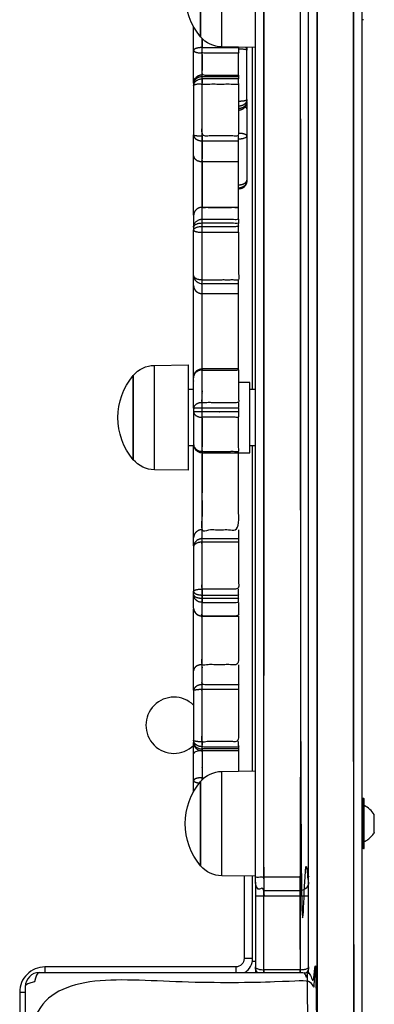
# Model space of a CAD drawing. Units: millimetres. Extents: x -3150 to 2834, y -2735 to 2505.
# Drawn here: x 347 to 474, y -246 to 105 of the extents above; entities that cross this region are included whole.
import ezdxf

# ---------------------------------------------------------------- set-up
doc = ezdxf.new("R2010")
doc.units = ezdxf.units.MM
doc.header["$LTSCALE"] = 100
doc.layers.add('SW_Toestellen', color=2, linetype='Continuous')

msp = doc.modelspace()

# ---------------------------------------------------------------- linework, layer by layer
at = {"layer": 'SW_Toestellen'}
for p, q in [((469.35, 494.77), (469.35, -267.39)), ((450.35, -234.73), (450.35, 462.11)), ((419.35, 95.11), (419.35, 132.27)), ((469.95, 104.79), (469.55, 104.79)), ((430.35, -26.81), (430.35, 94.95)), ((395.35, -55.39), (395.35, -18.24)), ((409.35, -26.81), (407.35, -26.81)), ((431.35, -26.81), (429.35, -26.81)), ((409.35, -46.81), (407.35, -46.81)), ((431.35, -46.81), (429.35, -46.81)), ((430.35, -162.58), (430.35, -46.81)), ((425.35, -155.4), (425.35, -162.65)), ((419.35, -199.89), (419.35, -162.73)), ((469.95, -172.41), (469.55, -172.41)), ((473.75, -182.06), (473.75, -181.71)), ((473.75, -184.4), (473.7, -184.4)), ((469.95, -190.21), (469.55, -190.21)), ((430.35, -229.31), (430.35, -200.05)), ((430.26, -230.31), (431.35, -230.31)), ((354.35, -234.31), (448.35, -234.31)), ((356.35, -232.31), (356.35, -234.31)), ((424.35, -232.31), (424.35, -234.31)), ((347.35, -241.31), (349.35, -241.31)), ((453.35, -239.31), (453.35, -333.31))]:
    msp.add_line(p, q, dxfattribs=at)
for points in [[(450.35, -202.11, -0.414214), (447.35, -205.11), (447.35, -200.37), (434.35, -200.37), (434.35, 427.75), (434.35, 432.48, 0.414214), (431.35, 429.48), (431.35, 434.51), (434.35, 434.51), (434.35, 432.48), (447.35, 432.48, -0.414214), (450.35, 429.48)], [(431.35, 94.94), (419.35, 95.11, -0.218852), (411.85, 98.69), (411.85, 128.69), (411.85, 98.69, -0.366667), (411.85, 128.69, -0.218852), (419.35, 132.27), (431.35, 132.44)], [(431.35, -200.06), (419.35, -199.89, -0.218852), (411.85, -196.31), (411.85, -166.31), (411.85, -196.31, -0.366667), (411.85, -166.31, -0.218852), (419.35, -162.73), (431.35, -162.56)], [(469.35, -190.01, 0.414214), (469.55, -190.21), (469.55, -172.41, 0.414214), (469.35, -172.61)], [(473.68, -178.73), (473.75, -178.73), (473.75, -178.71), (473.75, -178.06, 0.13531), (470.15, -174.91)], [(427.35, -200), (427.35, -229.31, -0.414214), (424.35, -232.31), (356.35, -232.31, 0.414214), (347.35, -241.31), (347.35, -316.84)], [(427.66, -234.31, 0.251381), (430.35, -229.31), (427.35, -229.31)]]:
    msp.add_lwpolyline(points, format="xyb", dxfattribs=at)
for points in [[(431.35, -200.21), (431.35, 427.59), (431.35, 429.48)], [(425.35, -19.48), (412.35, -19.48), (412.35, 7.34), (425.35, 7.34), (425.35, 10.92)], [(425.35, -49.31), (429.35, -49.31), (429.35, -24.31), (425.35, -24.31)], [(473.75, -184.3), (473.75, -184.4), (473.75, -184.42)], [(431.35, -202.11), (431.35, -207.13), (431.35, -232.31), (431.35, -234.31)], [(450.35, -207.13), (447.35, -207.13), (434.35, -207.13), (434.35, -205.11), (447.35, -205.11), (447.35, -207.13), (447.35, -233.31), (434.35, -233.31), (434.35, -207.13), (431.35, -207.13)]]:
    msp.add_lwpolyline(points, dxfattribs=at)
for points in [[(395.35, -55.39, -0.218852), (387.85, -51.81), (387.85, -21.81), (387.85, -51.81, -0.366667), (387.85, -21.81, -0.218852), (395.35, -18.24), (407.35, -18.06), (407.35, -55.56)], [(469.95, -190.21, 0.414214), (470.15, -190.01), (470.15, -172.61, 0.414214), (469.95, -172.41)]]:
    msp.add_lwpolyline(points, format="xyb", close=True, dxfattribs=at)
for centre, radius, start, end in [((402.35, -146.31), 10, 45.573, 314.427), ((354.35, -239.31), 5, 90, 180)]:
    msp.add_arc(centre, radius, start, end, dxfattribs=at)
for centre, major_axis, ratio, start_param, end_param in [((412.35, 84.13), (-3, 0), 0.310664, 0, 0.547638), ((425.35, 47.53), (3, 0), 0.976849, 4.712389, 6.283185), ((412.35, -156.38), (-3, 0), 0.34433, 4.876604, 6.283185), ((354.35, -239.31), (0, 5), 0.350756, 0, 1.233448), ((354.35, -239.31), (-5, 0), 0.350756, 5.049737, 6.283185)]:
    msp.add_ellipse(centre, major_axis=major_axis, ratio=ratio, start_param=start_param, end_param=end_param, dxfattribs=at)
for points, weights, degree, knots in [([(466.35, 513.69), (469.35, 513.69), (469.35, 510.69), (469.35, 502.73), (469.35, 494.77), (469.35, 494.96), (466.35, 494.96), (466.35, 113.69), (466.35, -267.58), (467.59, -267.58), (468.47, -267.53), (469.35, -267.47), (469.35, -267.39), (469.35, -275.35), (469.35, -283.31), (469.35, -286.31), (466.35, -286.31), (466.35, -276.95), (466.35, -267.58), (466.35, 113.69), (466.35, 494.96), (466.35, 504.32), (466.35, 513.69)], [1, 0.707106781187, 1, 1, 1, 0.707106781187, 1, 1, 1, 0.923879532511, 1, 0.923879532511, 1, 1, 1, 0.707106781187, 1, 1, 1, 1, 1, 1, 1], 2, [0, 0, 0, 1.570796, 1.570796, 2.570796, 2.570796, 4.141593, 4.141593, 5.141593, 5.141593, 5.926991, 5.926991, 6.712389, 6.712389, 7.712389, 7.712389, 9.283185, 9.283185, 10.283185, 10.283185, 11.283185, 11.283185, 12.283185, 12.283185, 12.283185]), ([(450.35, 427.59), (450.35, 427.75), (447.35, 427.75), (447.35, 430.11), (447.35, 432.48), (447.35, 433.49), (447.35, 434.51), (447.35, 447.6), (447.35, 460.69), (440.85, 460.69), (434.35, 460.69), (434.35, 461.19), (434.35, 461.69), (434.35, 461.19), (434.35, 460.69), (434.35, 447.6), (434.35, 434.51), (434.35, 433.49), (434.35, 432.48), (434.35, 430.11), (434.35, 427.75), (440.85, 427.75), (447.35, 427.75), (447.35, 113.69), (447.35, -200.37), (447.35, -202.74), (447.35, -205.11), (447.35, -206.12), (447.35, -207.13)], [1, 0.707106781187, 1, 1, 1, 1, 1, 1, 1, 1, 1, 1, 1, 1, 1, 1, 1, 1, 1, 1, 1, 1, 1, 1, 1, 1, 1, 1, 1], 2, [0, 0, 0, 1.570796, 1.570796, 2.570796, 2.570796, 3.570796, 3.570796, 4.570796, 4.570796, 5.570796, 5.570796, 6.570796, 6.570796, 7.570796, 7.570796, 8.570796, 8.570796, 9.570796, 9.570796, 10.570796, 10.570796, 11.570796, 11.570796, 12.570796, 12.570796, 13.570796, 13.570796, 14.570796, 14.570796, 14.570796]), ([(354.35, -338.31), (401.35, -338.31), (448.35, -338.31), (449.59, -338.31), (450, -334.97), (450, -286.31), (450, -237.66), (449.59, -234.31), (448.35, -234.31), (453.35, -234.31), (453.35, -239.31), (453.35, 113.69), (453.35, 466.69), (453.35, 113.69), (453.35, -239.31), (453.35, -238.07), (450, -237.66), (401.35, -237.66), (352.69, -237.66), (352.69, -286.31), (352.69, -334.97), (353.1, -338.31), (354.35, -338.31), (349.35, -338.31), (349.35, -333.31)], [1, 1, 1, 0.815777517309, 1, 1, 1, 0.815777517309, 1, 0.707106781187, 1, 1, 1, 1, 1, 0.815777517309, 1, 1, 1, 1, 1, 0.815777517309, 1, 0.707106781187, 1], 2, [0, 0, 0, 1, 1, 2.233448, 2.233448, 3.233448, 3.233448, 4.466896, 4.466896, 6.037693, 6.037693, 7.037693, 7.037693, 8.037693, 8.037693, 9.271141, 9.271141, 10.271141, 10.271141, 11.271141, 11.271141, 12.504589, 12.504589, 14.075385, 14.075385, 14.075385]), ([(449.46, 461.81), (450.35, 460.93), (450.35, 459.69), (450.35, 460.1), (449.47, 460.4), (448.59, 460.69), (447.35, 460.69), (447.35, 447.6), (447.35, 434.51), (447.35, 433.49), (447.35, 432.48), (447.35, 430.11), (447.35, 427.75), (447.35, 113.69), (447.35, -200.37), (448.59, -200.37), (449.47, -200.32), (450.35, -200.28), (450.35, -200.21)], [1, 0.923435691285, 1, 0.923879532511, 1, 0.923879532511, 1, 1, 1, 1, 1, 1, 1, 1, 1, 0.92387953251, 1, 0.92387953251, 1], 2, [0, 0, 0, 0.787715, 0.787715, 1.573113, 1.573113, 2.358511, 2.358511, 3.358511, 3.358511, 4.358511, 4.358511, 5.358511, 5.358511, 6.358511, 6.358511, 7.143909, 7.143909, 7.929307, 7.929307, 7.929307]), ([(431.35, 427.59), (431.35, 427.65), (432.23, 427.7), (433.1, 427.75), (434.35, 427.75), (434.35, 113.69), (434.35, -200.37), (434.35, -202.74), (434.35, -205.11), (431.35, -205.11), (431.35, -202.11), (431.35, -201.16), (431.35, -200.21), (431.35, -200.37), (434.35, -200.37), (434.35, -202.74), (434.35, -205.11), (434.35, -206.12), (434.35, -207.13)], [1, 0.92387953251, 1, 0.92387953251, 1, 1, 1, 1, 1, 0.707106781187, 1, 1, 1, 0.707106781187, 1, 1, 1, 1, 1], 2, [0, 0, 0, 0.785398, 0.785398, 1.570796, 1.570796, 2.570796, 2.570796, 3.570796, 3.570796, 5.141593, 5.141593, 6.141593, 6.141593, 7.712389, 7.712389, 8.712389, 8.712389, 9.712389, 9.712389, 9.712389]), ([(425.35, 94.86), (425.35, 93.89), (425.35, 92.92), (418.85, 92.92), (412.35, 92.92), (412.35, 93.89), (412.35, 94.86), (411.1, 94.86), (410.23, 94.57), (409.35, 94.27), (409.35, 93.86), (409.35, 98.07), (409.35, 102.28)], [1, 1, 1, 1, 1, 1, 1, 0.923879532511, 1, 0.923879532511, 1, 1, 1], 2, [0, 0, 0, 1, 1, 2, 2, 3, 3, 3.785398, 3.785398, 4.570796, 4.570796, 5.570796, 5.570796, 5.570796]), ([(425.35, -19.9), (425.35, -25.7), (425.35, -31.51), (418.85, -31.51), (412.35, -31.51), (412.35, -25.7), (412.35, -19.9), (409.35, -19.9), (409.35, -22.48), (409.35, -6.17), (409.35, 10.15), (409.35, 11.94), (409.35, 13.74), (409.35, 10.92), (412.35, 10.92), (412.35, 11.54), (412.35, 12.15), (412.35, 20.64), (412.35, 29.13), (412.35, 30.18), (412.35, 31.24), (412.35, 31.79), (412.35, 32.33), (412.35, 33.05), (412.35, 33.77), (412.35, 35.88), (412.35, 38), (412.35, 38), (412.35, 38.01), (412.35, 46.15), (412.35, 54.29), (412.35, 57.98), (412.35, 61.68), (412.35, 62.56), (412.35, 63.43), (412.35, 72.67), (412.35, 81.9), (412.35, 82.81), (412.35, 83.71), (412.35, 84.08), (412.35, 84.46), (412.35, 84.77), (412.35, 85.08), (412.35, 89), (412.35, 92.92), (412.35, 93.89), (412.35, 94.86), (412.35, 96.5), (412.35, 98.13), (412.35, 96.5), (412.35, 94.86), (418.85, 94.86), (425.35, 94.86), (425.35, 94.94), (425.35, 95.02)], [1, 1, 1, 1, 1, 1, 1, 0.707106781187, 1, 1, 1, 1, 1, 0.707106781187, 1, 1, 1, 1, 1, 1, 1, 1, 1, 1, 1, 1, 1, 1, 1, 1, 1, 1, 1, 1, 1, 1, 1, 1, 1, 1, 1, 1, 1, 1, 1, 1, 1, 1, 1, 1, 1, 1, 1, 1, 1], 2, [0, 0, 0, 1, 1, 2, 2, 3, 3, 4.570796, 4.570796, 5.570796, 5.570796, 6.570796, 6.570796, 8.141593, 8.141593, 9.141593, 9.141593, 10.141593, 10.141593, 11.141593, 11.141593, 12.141593, 12.141593, 13.141593, 13.141593, 14.141593, 14.141593, 15.141593, 15.141593, 16.141593, 16.141593, 17.141593, 17.141593, 18.141593, 18.141593, 19.141593, 19.141593, 20.141593, 20.141593, 21.141593, 21.141593, 22.141593, 22.141593, 23.141593, 23.141593, 24.141593, 24.141593, 25.141593, 25.141593, 26.141593, 26.141593, 27.141593, 27.141593, 28.141593, 28.141593, 28.141593]), ([(428.35, 94.98), (428.35, 94.47), (428.35, 93.96), (428.35, 94.51), (427.96, 94.99)], [1, 1, 1, 0.967129452549, 1], 2, [0, 0, 0, 1, 1, 1.514216, 1.514216, 1.514216]), ([(425.35, 85.08), (425.35, 84.77), (425.35, 84.46), (418.85, 84.46), (412.35, 84.46), (412.35, 84.77), (412.35, 85.08), (409.35, 85.08), (409.35, 82.08), (409.35, 83.1), (409.35, 84.13), (409.35, 88.99), (409.35, 93.86), (409.35, 93.47), (410.23, 93.2), (411.1, 92.92), (412.35, 92.92), (412.35, 89), (412.35, 85.08), (418.85, 85.08), (425.35, 85.08), (425.35, 89), (425.35, 92.92)], [1, 1, 1, 1, 1, 1, 1, 0.707106781187, 1, 1, 1, 1, 1, 0.923879532511, 1, 0.923879532511, 1, 1, 1, 1, 1, 1, 1], 2, [0, 0, 0, 1, 1, 2, 2, 3, 3, 4.570796, 4.570796, 5.570796, 5.570796, 6.570796, 6.570796, 7.356194, 7.356194, 8.141593, 8.141593, 9.141593, 9.141593, 10.141593, 10.141593, 11.141593, 11.141593, 11.141593]), ([(425.35, 72.62), (428.35, 72.62), (428.35, 75.62), (428.35, 76), (428.35, 76.37), (428.35, 85.16), (428.35, 93.96), (428.35, 94.1), (427.47, 94.2), (426.59, 94.31), (425.35, 94.31)], [1, 0.707106781187, 1, 1, 1, 1, 1, 0.923879532511, 1, 0.923879532511, 1], 2, [0, 0, 0, 1.570796, 1.570796, 2.570796, 2.570796, 3.570796, 3.570796, 4.356194, 4.356194, 5.141593, 5.141593, 5.141593]), ([(425.35, 84.46), (425.35, 84.08), (425.35, 83.71), (418.85, 83.71), (412.35, 83.71), (412.35, 84.08), (412.35, 84.46), (409.35, 84.46), (409.35, 82.08), (409.35, 81.7), (409.35, 81.33), (409.35, 83.71), (412.35, 83.71), (412.35, 82.81), (412.35, 81.9), (418.85, 81.9), (425.35, 81.9), (425.35, 82.81), (425.35, 83.71)], [1, 1, 1, 1, 1, 1, 1, 0.707106781187, 1, 1, 1, 0.707106781187, 1, 1, 1, 1, 1, 1, 1], 2, [0, 0, 0, 1, 1, 2, 2, 3, 3, 4.570796, 4.570796, 5.570796, 5.570796, 7.141593, 7.141593, 8.141593, 8.141593, 9.141593, 9.141593, 10.141593, 10.141593, 10.141593]), ([(425.35, 81.9), (425.35, 72.67), (425.35, 63.43), (418.85, 63.43), (412.35, 63.43), (412.35, 72.67), (412.35, 81.9), (409.35, 81.9), (409.35, 81.33), (409.35, 72.54), (409.35, 63.76), (409.35, 63.43), (412.35, 63.43), (412.35, 62.56), (412.35, 61.68), (418.85, 61.68), (425.35, 61.68), (425.35, 62.56), (425.35, 63.43)], [1, 1, 1, 1, 1, 1, 1, 0.707106781187, 1, 1, 1, 0.707106781187, 1, 1, 1, 1, 1, 1, 1], 2, [0, 0, 0, 1, 1, 2, 2, 3, 3, 4.570796, 4.570796, 5.570796, 5.570796, 7.141593, 7.141593, 8.141593, 8.141593, 9.141593, 9.141593, 10.141593, 10.141593, 10.141593]), ([(425.35, 75.83), (426.59, 75.83), (427.47, 75.99), (428.35, 76.15), (428.35, 76.37), (428.35, 75.4), (427.47, 74.7), (426.59, 74.01), (425.35, 74.01)], [1, 0.923879532511, 1, 0.923879532511, 1, 0.923879532511, 1, 0.923879532511, 1], 2, [0, 0, 0, 0.785398, 0.785398, 1.570796, 1.570796, 2.356194, 2.356194, 3.141593, 3.141593, 3.141593]), ([(425.35, 73.26), (426.59, 73.26), (427.47, 73.95), (428.35, 74.64), (428.35, 75.62), (428.35, 74.35), (428.35, 73.08), (428.35, 73.43), (427.65, 73.7)], [1, 0.923879532511, 1, 0.923879532511, 1, 1, 1, 0.94012126773, 1], 2, [0, 0, 0, 0.785398, 0.785398, 1.570796, 1.570796, 2.570796, 2.570796, 3.266417, 3.266417, 3.266417]), ([(428.35, 73.08), (428.35, 68.23), (428.35, 63.38), (428.35, 64.34), (425.35, 64.34)], [1, 1, 1, 0.707106781187, 1], 2, [0, 0, 0, 1, 1, 2.570796, 2.570796, 2.570796]), ([(425.35, 38.01), (425.35, 38), (425.35, 38), (418.85, 38), (412.35, 38), (412.35, 38), (412.35, 38.01), (409.35, 38.01), (409.35, 35.01), (409.35, 45.69), (409.35, 56.37), (409.35, 60.06), (409.35, 63.76), (409.35, 61.68), (412.35, 61.68), (412.35, 57.98), (412.35, 54.29), (418.85, 54.29), (425.35, 54.29), (425.35, 57.98), (425.35, 61.68)], [1, 1, 1, 1, 1, 1, 1, 0.707106781187, 1, 1, 1, 1, 1, 0.707106781187, 1, 1, 1, 1, 1, 1, 1], 2, [0, 0, 0, 1, 1, 2, 2, 3, 3, 4.570796, 4.570796, 5.570796, 5.570796, 6.570796, 6.570796, 8.141593, 8.141593, 9.141593, 9.141593, 10.141593, 10.141593, 11.141593, 11.141593, 11.141593]), ([(425.35, 62.4), (426.59, 62.4), (427.47, 62.69), (428.35, 62.97), (428.35, 63.38), (428.35, 55.58), (428.35, 47.79), (428.35, 47.66), (428.35, 47.53), (428.35, 44.53), (425.35, 44.53)], [1, 0.923879532511, 1, 0.923879532511, 1, 1, 1, 1, 1, 0.707106781187, 1], 2, [0, 0, 0, 0.785398, 0.785398, 1.570796, 1.570796, 2.570796, 2.570796, 3.570796, 3.570796, 5.141593, 5.141593, 5.141593]), ([(409.35, 56.37), (409.35, 54.29), (412.35, 54.29), (412.35, 46.15), (412.35, 38.01), (418.85, 38.01), (425.35, 38.01), (425.35, 46.15), (425.35, 54.29)], [1, 0.707106781187, 1, 1, 1, 1, 1, 1, 1], 2, [0, 0, 0, 1.570796, 1.570796, 2.570796, 2.570796, 3.570796, 3.570796, 4.570796, 4.570796, 4.570796]), ([(425.35, 46.02), (426.59, 46.02), (427.47, 46.54), (428.35, 47.06), (428.35, 47.79), (428.35, 44.86), (425.35, 44.86)], [1, 0.923879532511, 1, 0.923879532511, 1, 0.707106781187, 1], 2, [0, 0, 0, 0.785398, 0.785398, 1.570796, 1.570796, 3.141593, 3.141593, 3.141593]), ([(425.35, -154.71), (425.35, -155.06), (425.35, -155.4), (418.85, -155.4), (412.35, -155.4), (412.35, -155.06), (412.35, -154.71), (412.35, -155.06), (412.35, -155.4), (412.35, -160.18), (412.35, -164.96), (412.35, -165.36), (412.35, -165.76), (412.35, -165.36), (412.35, -164.96), (409.35, -164.96), (409.35, -165.99), (409.35, -161.19), (409.35, -156.38), (409.35, -154.39), (409.35, -152.4), (409.35, -154.71), (412.35, -154.71), (412.35, -154.32), (412.35, -153.93), (412.35, -153.01), (412.35, -152.09), (412.35, -142.84), (412.35, -133.6), (412.35, -132.74), (412.35, -131.88), (412.35, -128.31), (412.35, -124.75), (412.35, -116.1), (412.35, -107.45), (412.35, -107.44), (412.35, -107.43), (412.35, -105), (412.35, -102.57), (412.35, -101.82), (412.35, -101.08), (412.35, -100.52), (412.35, -99.96), (412.35, -98.9), (412.35, -97.84), (412.35, -89.49), (412.35, -81.14), (412.35, -80.55), (412.35, -79.97), (412.35, -78.35), (412.35, -76.73), (412.35, -63.01), (412.35, -49.3), (412.35, -49.06), (412.35, -48.83), (412.35, -42.77), (412.35, -36.71), (412.35, -35.71), (412.35, -34.71), (412.35, -34.1), (412.35, -33.48), (412.35, -32.5), (412.35, -31.51), (412.35, -25.7), (412.35, -19.9), (412.35, -19.69), (412.35, -19.48), (412.35, -6.07), (412.35, 7.34), (412.35, 9.13), (412.35, 10.92), (412.35, 11.54), (412.35, 12.15), (412.35, 20.64), (412.35, 29.13), (412.35, 30.18), (412.35, 31.24), (412.35, 31.79), (412.35, 32.33), (412.35, 33.05), (412.35, 33.77), (412.35, 35.88), (412.35, 38), (409.35, 38), (409.35, 35.01), (409.35, 32.99), (409.35, 30.98), (409.35, 32.14), (410.23, 32.95), (411.1, 33.77), (412.35, 33.77), (418.85, 33.77), (425.35, 33.77), (425.35, 35.88), (425.35, 38)], [1, 1, 1, 1, 1, 1, 1, 1, 1, 1, 1, 1, 1, 1, 1, 0.707106781187, 1, 1, 1, 1, 1, 0.707106781187, 1, 1, 1, 1, 1, 1, 1, 1, 1, 1, 1, 1, 1, 1, 1, 1, 1, 1, 1, 1, 1, 1, 1, 1, 1, 1, 1, 1, 1, 1, 1, 1, 1, 1, 1, 1, 1, 1, 1, 1, 1, 1, 1, 1, 1, 1, 1, 1, 1, 1, 1, 1, 1, 1, 1, 1, 1, 1, 1, 1, 1, 0.707106781187, 1, 1, 1, 0.923879532511, 1, 0.923879532511, 1, 1, 1, 1, 1], 2, [0, 0, 0, 1, 1, 2, 2, 3, 3, 4, 4, 5, 5, 6, 6, 7, 7, 8.570796, 8.570796, 9.570796, 9.570796, 10.570796, 10.570796, 12.141593, 12.141593, 13.141593, 13.141593, 14.141593, 14.141593, 15.141593, 15.141593, 16.141593, 16.141593, 17.141593, 17.141593, 18.141593, 18.141593, 19.141593, 19.141593, 20.141593, 20.141593, 21.141593, 21.141593, 22.141593, 22.141593, 23.141593, 23.141593, 24.141593, 24.141593, 25.141593, 25.141593, 26.141593, 26.141593, 27.141593, 27.141593, 28.141593, 28.141593, 29.141593, 29.141593, 30.141593, 30.141593, 31.141593, 31.141593, 32.141593, 32.141593, 33.141593, 33.141593, 34.141593, 34.141593, 35.141593, 35.141593, 36.141593, 36.141593, 37.141593, 37.141593, 38.141593, 38.141593, 39.141593, 39.141593, 40.141593, 40.141593, 41.141593, 41.141593, 42.141593, 42.141593, 43.712389, 43.712389, 44.712389, 44.712389, 45.497787, 45.497787, 46.283185, 46.283185, 47.283185, 47.283185, 48.283185, 48.283185, 48.283185]), ([(425.35, 33.77), (425.35, 33.05), (425.35, 32.33), (418.85, 32.33), (412.35, 32.33), (411.1, 32.33), (410.23, 31.94), (409.35, 31.54), (409.35, 30.98), (409.35, 30.44), (409.35, 29.89), (409.35, 31.24), (412.35, 31.24), (418.85, 31.24), (425.35, 31.24), (425.35, 31.79), (425.35, 32.33)], [1, 1, 1, 1, 1, 0.923879532511, 1, 0.923879532511, 1, 1, 1, 0.707106781187, 1, 1, 1, 1, 1], 2, [0, 0, 0, 1, 1, 2, 2, 2.785398, 2.785398, 3.570796, 3.570796, 4.570796, 4.570796, 6.141593, 6.141593, 7.141593, 7.141593, 8.141593, 8.141593, 8.141593]), ([(425.35, 29.13), (425.35, 20.64), (425.35, 12.15), (418.85, 12.15), (412.35, 12.15), (409.35, 12.15), (409.35, 13.74), (409.35, 21.81), (409.35, 29.89), (409.35, 29.13), (412.35, 29.13), (418.85, 29.13), (425.35, 29.13), (425.35, 30.18), (425.35, 31.24)], [1, 1, 1, 1, 1, 0.707106781187, 1, 1, 1, 0.707106781187, 1, 1, 1, 1, 1], 2, [0, 0, 0, 1, 1, 2, 2, 3.570796, 3.570796, 4.570796, 4.570796, 6.141593, 6.141593, 7.141593, 7.141593, 8.141593, 8.141593, 8.141593]), ([(409.35, 10.15), (409.35, 8.99), (410.23, 8.17), (411.1, 7.34), (412.35, 7.34), (412.35, 9.13), (412.35, 10.92), (418.85, 10.92), (425.35, 10.92), (425.35, 11.54), (425.35, 12.15)], [1, 0.923879532511, 1, 0.923879532511, 1, 1, 1, 1, 1, 1, 1], 2, [0, 0, 0, 0.785398, 0.785398, 1.570796, 1.570796, 2.570796, 2.570796, 3.570796, 3.570796, 4.570796, 4.570796, 4.570796]), ([(425.35, -31.51), (425.35, -32.5), (425.35, -33.48), (418.85, -33.48), (412.35, -33.48), (412.35, -32.5), (412.35, -31.51), (411.1, -31.51), (410.23, -32.1), (409.35, -32.7), (409.35, -33.54), (409.35, -28.01), (409.35, -22.48), (409.35, -19.48), (412.35, -19.48), (412.35, -19.69), (412.35, -19.9), (418.85, -19.9), (425.35, -19.9), (425.35, -19.69), (425.35, -19.48), (425.35, -6.07), (425.35, 7.34)], [1, 1, 1, 1, 1, 1, 1, 0.923879532511, 1, 0.923879532511, 1, 1, 1, 0.707106781187, 1, 1, 1, 1, 1, 1, 1, 1, 1], 2, [0, 0, 0, 1, 1, 2, 2, 3, 3, 3.785398, 3.785398, 4.570796, 4.570796, 5.570796, 5.570796, 7.141593, 7.141593, 8.141593, 8.141593, 9.141593, 9.141593, 10.141593, 10.141593, 11.141593, 11.141593, 11.141593]), ([(425.35, -33.48), (425.35, -34.1), (425.35, -34.71), (418.85, -34.71), (412.35, -34.71), (412.35, -34.1), (412.35, -33.48), (411.1, -33.48), (410.23, -33.5), (409.35, -33.51), (409.35, -33.54), (409.35, -34.15), (409.35, -34.76), (409.35, -40.53), (409.35, -46.3), (409.35, -49.3), (412.35, -49.3), (412.35, -63.01), (412.35, -76.73), (418.85, -76.73), (425.35, -76.73), (425.35, -63.01), (425.35, -49.3)], [1, 1, 1, 1, 1, 1, 1, 0.923879532509, 1, 0.923879532509, 1, 1, 1, 1, 1, 0.707106781187, 1, 1, 1, 1, 1, 1, 1], 2, [0, 0, 0, 1, 1, 2, 2, 3, 3, 3.785398, 3.785398, 4.570796, 4.570796, 5.570796, 5.570796, 6.570796, 6.570796, 8.141593, 8.141593, 9.141593, 9.141593, 10.141593, 10.141593, 11.141593, 11.141593, 11.141593]), ([(425.35, -34.71), (425.35, -35.71), (425.35, -36.71), (418.85, -36.71), (412.35, -36.71), (412.35, -35.71), (412.35, -34.71), (409.35, -34.71), (409.35, -34.76), (409.35, -36.71), (412.35, -36.71), (412.35, -42.77), (412.35, -48.83), (418.85, -48.83), (425.35, -48.83), (425.35, -42.77), (425.35, -36.71)], [1, 1, 1, 1, 1, 1, 1, 0.707106781187, 1, 0.707106781187, 1, 1, 1, 1, 1, 1, 1], 2, [0, 0, 0, 1, 1, 2, 2, 3, 3, 4.570796, 4.570796, 6.141593, 6.141593, 7.141593, 7.141593, 8.141593, 8.141593, 9.141593, 9.141593, 9.141593]), ([(425.35, -79.97), (425.35, -80.55), (425.35, -81.14), (418.85, -81.14), (412.35, -81.14), (412.35, -80.55), (412.35, -79.97), (409.35, -79.97), (409.35, -82.81), (409.35, -81.19), (409.35, -79.58), (409.35, -62.94), (409.35, -46.3), (409.35, -48.83), (412.35, -48.83), (412.35, -49.06), (412.35, -49.3), (418.85, -49.3), (425.35, -49.3), (425.35, -49.06), (425.35, -48.83)], [1, 1, 1, 1, 1, 1, 1, 0.707106781187, 1, 1, 1, 1, 1, 0.707106781187, 1, 1, 1, 1, 1, 1, 1], 2, [0, 0, 0, 1, 1, 2, 2, 3, 3, 4.570796, 4.570796, 5.570796, 5.570796, 6.570796, 6.570796, 8.141593, 8.141593, 9.141593, 9.141593, 10.141593, 10.141593, 11.141593, 11.141593, 11.141593]), ([(425.35, -76.73), (425.35, -78.35), (425.35, -79.97), (418.85, -79.97), (412.35, -79.97), (412.35, -78.35), (412.35, -76.73), (409.35, -76.73), (409.35, -79.58)], [1, 1, 1, 1, 1, 1, 1, 0.707106781187, 1], 2, [0, 0, 0, 1, 1, 2, 2, 3, 3, 4.570796, 4.570796, 4.570796]), ([(425.35, -81.14), (425.35, -89.49), (425.35, -97.84), (418.85, -97.84), (412.35, -97.84), (412.35, -89.49), (412.35, -81.14), (409.35, -81.14), (409.35, -82.81), (409.35, -90.76), (409.35, -98.71), (409.35, -97.84), (412.35, -97.84), (412.35, -98.9), (412.35, -99.96), (418.85, -99.96), (425.35, -99.96), (425.35, -98.9), (425.35, -97.84)], [1, 1, 1, 1, 1, 1, 1, 0.707106781187, 1, 1, 1, 0.707106781187, 1, 1, 1, 1, 1, 1, 1], 2, [0, 0, 0, 1, 1, 2, 2, 3, 3, 4.570796, 4.570796, 5.570796, 5.570796, 7.141593, 7.141593, 8.141593, 8.141593, 9.141593, 9.141593, 10.141593, 10.141593, 10.141593]), ([(425.35, -107.45), (425.35, -116.1), (425.35, -124.75), (418.85, -124.75), (412.35, -124.75), (412.35, -116.1), (412.35, -107.45), (409.35, -107.45), (409.35, -104.45), (409.35, -102.14), (409.35, -99.82), (409.35, -99.27), (409.35, -98.71), (409.35, -99.96), (412.35, -99.96), (412.35, -100.52), (412.35, -101.08), (418.85, -101.08), (425.35, -101.08), (425.35, -100.52), (425.35, -99.96)], [1, 1, 1, 1, 1, 1, 1, 0.707106781187, 1, 1, 1, 1, 1, 0.707106781187, 1, 1, 1, 1, 1, 1, 1], 2, [0, 0, 0, 1, 1, 2, 2, 3, 3, 4.570796, 4.570796, 5.570796, 5.570796, 6.570796, 6.570796, 8.141593, 8.141593, 9.141593, 9.141593, 10.141593, 10.141593, 11.141593, 11.141593, 11.141593]), ([(425.35, -102.57), (425.35, -105), (425.35, -107.43), (418.85, -107.43), (412.35, -107.43), (412.35, -105), (412.35, -102.57), (411.1, -102.57), (410.23, -101.76), (409.35, -100.96), (409.35, -99.82), (409.35, -101.08), (412.35, -101.08), (412.35, -101.82), (412.35, -102.57), (418.85, -102.57), (425.35, -102.57), (425.35, -101.82), (425.35, -101.08)], [1, 1, 1, 1, 1, 1, 1, 0.923879532511, 1, 0.923879532511, 1, 0.707106781187, 1, 1, 1, 1, 1, 1, 1], 2, [0, 0, 0, 1, 1, 2, 2, 3, 3, 3.785398, 3.785398, 4.570796, 4.570796, 6.141593, 6.141593, 7.141593, 7.141593, 8.141593, 8.141593, 9.141593, 9.141593, 9.141593]), ([(425.35, -131.88), (425.35, -132.74), (425.35, -133.6), (418.85, -133.6), (412.35, -133.6), (412.35, -132.74), (412.35, -131.88), (411.1, -131.88), (410.23, -132.51), (409.35, -133.14), (409.35, -134.03), (409.35, -130.46), (409.35, -126.9), (409.35, -115.68), (409.35, -104.45), (409.35, -107.43), (412.35, -107.43), (412.35, -107.44), (412.35, -107.45), (418.85, -107.45), (425.35, -107.45), (425.35, -107.44), (425.35, -107.43)], [1, 1, 1, 1, 1, 1, 1, 0.923879532511, 1, 0.923879532511, 1, 1, 1, 1, 1, 0.707106781187, 1, 1, 1, 1, 1, 1, 1], 2, [0, 0, 0, 1, 1, 2, 2, 3, 3, 3.785398, 3.785398, 4.570796, 4.570796, 5.570796, 5.570796, 6.570796, 6.570796, 8.141593, 8.141593, 9.141593, 9.141593, 10.141593, 10.141593, 11.141593, 11.141593, 11.141593]), ([(425.35, -124.75), (425.35, -128.31), (425.35, -131.88), (418.85, -131.88), (412.35, -131.88), (412.35, -128.31), (412.35, -124.75), (409.35, -124.75), (409.35, -126.9)], [1, 1, 1, 1, 1, 1, 1, 0.707106781187, 1], 2, [0, 0, 0, 1, 1, 2, 2, 3, 3, 4.570796, 4.570796, 4.570796]), ([(425.35, -133.6), (425.35, -142.84), (425.35, -152.09), (418.85, -152.09), (412.35, -152.09), (412.35, -142.84), (412.35, -133.6), (409.35, -133.6), (409.35, -134.03), (409.35, -142.82), (409.35, -151.62), (409.35, -152.01), (409.35, -152.4), (409.35, -155.4), (412.35, -155.4), (412.35, -160.18), (412.35, -164.96), (412.78, -164.96), (413.22, -164.96)], [1, 1, 1, 1, 1, 1, 1, 0.707106781187, 1, 1, 1, 1, 1, 0.707106781187, 1, 1, 1, 1, 1], 2, [0, 0, 0, 1, 1, 2, 2, 3, 3, 4.570796, 4.570796, 5.570796, 5.570796, 6.570796, 6.570796, 8.141593, 8.141593, 9.141593, 9.141593, 10.141593, 10.141593, 10.141593]), ([(425.35, -153.93), (425.35, -154.32), (425.35, -154.71), (418.85, -154.71), (412.35, -154.71), (412.35, -154.32), (412.35, -153.93), (411.1, -153.93), (410.23, -153.25), (409.35, -152.58), (409.35, -151.62), (409.35, -152.09), (412.35, -152.09), (412.35, -153.01), (412.35, -153.93), (418.85, -153.93), (425.35, -153.93), (425.35, -153.01), (425.35, -152.09)], [1, 1, 1, 1, 1, 1, 1, 0.923879532511, 1, 0.923879532511, 1, 0.707106781187, 1, 1, 1, 1, 1, 1, 1], 2, [0, 0, 0, 1, 1, 2, 2, 3, 3, 3.785398, 3.785398, 4.570796, 4.570796, 6.141593, 6.141593, 7.141593, 7.141593, 8.141593, 8.141593, 9.141593, 9.141593, 9.141593]), ([(409.35, -169.9), (409.35, -167.95), (409.35, -165.99), (409.35, -166.64), (411.41, -166.85)], [1, 1, 1, 0.810411542249, 1], 2, [0, 0, 0, 1, 1, 2.251884, 2.251884, 2.251884]), ([(470.15, -187.71), (471.62, -187), (472.85, -185.93), (473.75, -184.56), (473.75, -184.52), (473.75, -184.47), (473.75, -184.42), (473.73, -184.44), (473.72, -184.46), (473.7, -184.47), (473.69, -184.47), (473.68, -184.47), (473.68, -184.47), (473.68, -184.46), (473.68, -184.46), (473.68, -184.45), (473.68, -184.44), (473.69, -184.43), (473.69, -184.41), (473.7, -184.39), (473.72, -184.35), (473.73, -184.33), (473.75, -184.3), (473.75, -183.55), (473.75, -182.81), (473.75, -182.06), (473.74, -182.05), (473.73, -182.04), (473.71, -182.02), (473.71, -182.01), (473.69, -181.99), (473.69, -181.97), (473.68, -181.93), (473.68, -181.91), (473.68, -181.9), (473.68, -181.9), (473.68, -181.9), (473.68, -181.87), (473.68, -181.85), (473.69, -181.8), (473.7, -181.78), (473.72, -181.74), (473.73, -181.72), (473.75, -181.71), (473.75, -180.79), (473.75, -179.86), (473.75, -178.94), (473.75, -178.87), (473.75, -178.8), (473.75, -178.73)], [1, 0.976027316155, 0.976027316155, 1, 1, 1, 1, 1, 1, 1, 1, 1, 1, 1, 1, 1, 1, 1, 1, 1, 1, 1, 1, 1, 1, 1, 1, 1, 1, 1, 1, 1, 1, 1, 1, 1, 1, 1, 1, 1, 1, 1, 1, 1, 1, 1, 1, 1, 1, 1], 3, [0, 0, 0, 0, 0.537971, 0.537971, 0.537971, 1.537971, 1.537971, 1.537971, 1.547248, 1.547248, 1.554083, 1.554083, 1.560986, 1.560986, 1.560986, 1.564118, 1.564118, 1.568537, 1.568537, 1.576089, 1.576089, 1.584075, 1.584075, 1.584075, 2.584075, 2.584075, 2.584075, 2.590282, 2.590282, 2.595103, 2.595103, 2.602552, 2.602552, 2.607094, 2.607094, 2.607094, 2.607711, 2.607711, 2.614652, 2.614652, 2.622207, 2.622207, 2.630207, 2.630207, 2.630207, 3.630207, 3.630207, 3.630207, 4.630207, 4.630207, 4.630207, 4.630207]), ([(432.11, -234.31), (431.35, -233.46), (431.35, -232.31), (431.35, -233.31), (434.35, -233.31), (434.35, -233.81), (434.35, -234.31), (434.35, -233.81), (434.35, -233.31), (434.35, -220.22), (434.35, -207.13)], [1, 0.934172358966, 1, 0.707106781187, 1, 1, 1, 1, 1, 1, 1], 2, [0, 0, 0, 0.729728, 0.729728, 2.300524, 2.300524, 3.300524, 3.300524, 4.300524, 4.300524, 5.300524, 5.300524, 5.300524]), ([(447.35, -207.13), (447.35, -220.22), (447.35, -233.31), (447.35, -233.81), (447.35, -234.31), (447.35, -233.81), (447.35, -233.31), (448.59, -233.31), (449.47, -233.02), (450.35, -232.73), (450.35, -232.31), (450.35, -233.56), (449.46, -234.44)], [1, 1, 1, 1, 1, 1, 1, 0.923879532511, 1, 0.923879532511, 1, 0.92343569129, 1], 2, [0, 0, 0, 1, 1, 2, 2, 3, 3, 3.785398, 3.785398, 4.570796, 4.570796, 5.358511, 5.358511, 5.358511]), ([(349.35, -239.31), (349.35, -286.31), (349.35, -333.31), (349.35, -334.56), (352.69, -334.97), (401.35, -334.97), (450, -334.97), (453.35, -334.56), (453.35, -333.31), (453.35, -338.31), (448.35, -338.31)], [1, 1, 1, 0.815777517309, 1, 1, 1, 0.815777517309, 1, 0.707106781187, 1], 2, [0, 0, 0, 1, 1, 2.233448, 2.233448, 3.233448, 3.233448, 4.466896, 4.466896, 6.037693, 6.037693, 6.037693])]:
    msp.add_rational_spline(points, weights, degree=degree, knots=knots, dxfattribs=at)
msp.add_open_spline([(473.75, -178.94), (473.73, -178.92), (473.72, -178.89), (473.7, -178.85), (473.69, -178.83), (473.68, -178.79), (473.68, -178.77), (473.68, -178.75), (473.68, -178.75), (473.68, -178.75), (473.68, -178.74), (473.68, -178.73), (473.68, -178.72), (473.69, -178.72), (473.69, -178.7), (473.7, -178.7), (473.72, -178.7), (473.73, -178.71), (473.75, -178.71)], degree=3, knots=[0, 0, 0, 0, 0.00848631, 0.00848631, 0.01480988, 0.01480988, 0.02181431, 0.02181431, 0.02302029, 0.02302029, 0.02302029, 0.02672064, 0.02672064, 0.03057192, 0.03057192, 0.03812279, 0.03812279, 0.04610382, 0.04610382, 0.04610382, 0.04610382], dxfattribs=at)

doc.saveas('drawing.dxf')
